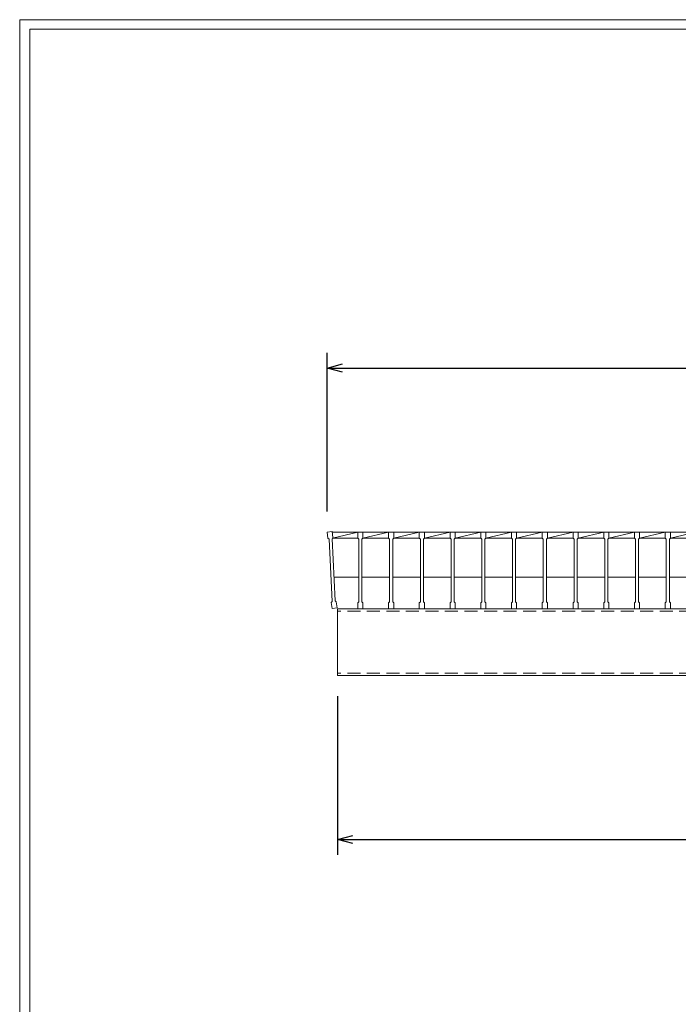
# Model space of a CAD drawing. Units: millimetres. Extents: x 0 to 2790, y 0 to 1973.
# Drawn here: x 0 to 643, y 1012 to 1973 of the extents above; entities that cross this region are included whole.
import ezdxf

# ---------------------------------------------------------------- set-up
doc = ezdxf.new("R2010")
doc.units = ezdxf.units.MM
doc.linetypes.add('HIDDEN', pattern=[9.525, 6.35, -3.175])
doc.layers.add('外枠', color=7, linetype='Continuous')
for name, color, linetype, lineweight in [('寸法線', 2, 'Continuous', 9), ('嵩上断面', 112, 'Continuous', 13), ('本体', 7, 'Continuous', 13)]:
    doc.layers.add(name, color=color, linetype=linetype, lineweight=lineweight)
doc.dimstyles.new('ISO-25', dxfattribs={"dimscale": 10, "dimtxt": 3, "dimasz": 1.5, "dimexe": 1.5, "dimexo": 2, "dimgap": 0.5, "dimtad": 1, "dimdsep": 46, "dimtxsty": 'Standard', "dimblk": 'OPEN30', "dimcen": 2.5, "dimadec": 0, "dimazin": 0, "dimtfac": 1, "dimtmove": 0, "dimatfit": 0, "dimldrblk": 'OPEN30', "dimfxl": 1, "dimarcsym": 0})

# ---------------------------------------------------------------- blocks, each defined once
blk = doc.blocks.new('_Open30')
at = {"color": 0, "linetype": 'ByBlock', "lineweight": -2}
for p, q in [((-1, 0.268), (0, 0)), ((0, 0), (-1, -0.268)), ((0, 0), (-1, 0))]:
    blk.add_line(p, q, dxfattribs=at)
blk = doc.blocks.new('*D9')
at = {"layer": 'Defpoints', "color": 0, "linetype": 'Continuous'}
for p in [(310, 1333.27), (1285, 1333.27), (1285, 1173.27)]:
    blk.add_point(p, dxfattribs=at)
at = {"layer": '寸法線', "color": 0, "linetype": 'Continuous', "lineweight": -2}
for p, q in [((310, 1313.27), (310, 1158.27)), ((1285, 1313.27), (1285, 1158.27)), ((325, 1173.27), (1270, 1173.27))]:
    blk.add_line(p, q, dxfattribs=at)
at = {"layer": '寸法線', "color": 0, "linetype": 'Continuous', "lineweight": -2, "xscale": 15, "yscale": 15, "zscale": 15, "rotation": 180}
blk.add_blockref('_Open30', (310, 1173.27), dxfattribs=at)
at = {"layer": '寸法線', "color": 0, "linetype": 'Continuous', "lineweight": -2, "xscale": 15, "yscale": 15, "zscale": 15}
blk.add_blockref('_Open30', (1285, 1173.27), dxfattribs=at)
at = {"layer": '寸法線', "color": 0, "linetype": 'Continuous', "insert": (797.5, 1193.27), "char_height": 30, "attachment_point": 5}
blk.add_mtext('975', dxfattribs=at)
blk = doc.blocks.new('*D12')
at = {"layer": 'Defpoints', "color": 0, "linetype": 'Continuous'}
for p in [(1295, 1633.27), (300, 1473.27), (1295, 1473.27)]:
    blk.add_point(p, dxfattribs=at)
at = {"layer": '寸法線', "color": 0, "linetype": 'Continuous', "lineweight": -2}
for p, q in [((300, 1493.27), (300, 1648.27)), ((1295, 1493.27), (1295, 1648.27)), ((315, 1633.27), (1280, 1633.27))]:
    blk.add_line(p, q, dxfattribs=at)
at = {"layer": '寸法線', "color": 0, "linetype": 'Continuous', "lineweight": -2, "xscale": 15, "yscale": 15, "zscale": 15, "rotation": 180}
blk.add_blockref('_Open30', (300, 1633.27), dxfattribs=at)
at = {"layer": '寸法線', "color": 0, "linetype": 'Continuous', "lineweight": -2, "xscale": 15, "yscale": 15, "zscale": 15}
blk.add_blockref('_Open30', (1295, 1633.27), dxfattribs=at)
at = {"layer": '寸法線', "color": 0, "linetype": 'Continuous', "insert": (797.5, 1653.27), "char_height": 30, "attachment_point": 5}
blk.add_mtext('995', dxfattribs=at)

msp = doc.modelspace()

# ---------------------------------------------------------------- linework, layer by layer
at = {"layer": '外枠', "lineweight": 9, "ltscale": 80}
for p in [(2789.511, 1973.269), (0, 0)]:
    msp.add_line(p, (0, 1973.269), dxfattribs=at)
at = {"layer": '外枠', "lineweight": 9, "ltscale": 100}
for q in [(2780.12, 1963.878), (10, 10)]:
    msp.add_line((10, 1963.878), q, dxfattribs=at)
at = {"layer": '嵩上断面', "linetype": 'Continuous'}
for p, q in [((1285, 1398.269), (310, 1398.269)), ((310, 1398.269), (310, 1333.269)), ((1285, 1333.269), (310, 1333.269))]:
    msp.add_line(p, q, dxfattribs=at)
at = {"layer": '嵩上断面', "linetype": 'HIDDEN', "ltscale": 2}
for p, q in [((1285, 1395.969), (310, 1395.969)), ((1285, 1335.569), (310, 1335.569))]:
    msp.add_line(p, q, dxfattribs=at)
at = {"layer": '本体'}
for p, q in [((300, 1473.269), (304.96, 1473.9)), ((300, 1473.269), (304.96, 1473.9)), ((300, 1473.269), (304.96, 1473.9)), ((300, 1473.269), (300.757, 1467.317)), ((300, 1473.269), (300.757, 1467.317)), ((300, 1473.269), (300.757, 1467.317)), ((304.96, 1473.9), (305.717, 1467.948)), ((304.96, 1473.9), (305.717, 1467.948)), ((304.96, 1473.9), (305.717, 1467.948)), ((330, 1473.269), (335, 1473.269)), ((330, 1473.269), (330, 1467.269)), ((330, 1473.269), (335, 1473.269)), ((330, 1473.269), (330, 1467.269)), ((330, 1473.269), (335, 1473.269)), ((330, 1473.269), (330, 1467.269)), ((335, 1473.269), (335, 1467.269)), ((335, 1473.269), (335, 1467.269)), ((335, 1473.269), (335, 1467.269)), ((360, 1473.269), (365, 1473.269)), ((360, 1473.269), (360, 1467.269)), ((360, 1473.269), (365, 1473.269)), ((360, 1473.269), (360, 1467.269)), ((360, 1473.269), (365, 1473.269)), ((360, 1473.269), (360, 1467.269)), ((365, 1473.269), (365, 1467.269)), ((365, 1473.269), (365, 1467.269)), ((365, 1473.269), (365, 1467.269)), ((390, 1473.269), (395, 1473.269)), ((390, 1473.269), (390, 1467.269)), ((390, 1473.269), (395, 1473.269)), ((390, 1473.269), (390, 1467.269)), ((390, 1473.269), (395, 1473.269)), ((390, 1473.269), (390, 1467.269)), ((395, 1473.269), (395, 1467.269)), ((395, 1473.269), (395, 1467.269)), ((395, 1473.269), (395, 1467.269)), ((420, 1473.269), (425, 1473.269)), ((420, 1473.269), (420, 1467.269)), ((420, 1473.269), (425, 1473.269)), ((420, 1473.269), (420, 1467.269)), ((420, 1473.269), (425, 1473.269)), ((420, 1473.269), (420, 1467.269)), ((425, 1473.269), (425, 1467.269)), ((425, 1473.269), (425, 1467.269)), ((425, 1473.269), (425, 1467.269)), ((450, 1473.269), (455, 1473.269)), ((450, 1473.269), (450, 1467.269)), ((450, 1473.269), (455, 1473.269)), ((450, 1473.269), (450, 1467.269)), ((450, 1473.269), (455, 1473.269)), ((450, 1473.269), (450, 1467.269)), ((455, 1473.269), (455, 1467.269)), ((455, 1473.269), (455, 1467.269)), ((455, 1473.269), (455, 1467.269)), ((480, 1473.269), (485, 1473.269)), ((480, 1473.269), (480, 1467.269)), ((480, 1473.269), (485, 1473.269)), ((480, 1473.269), (480, 1467.269)), ((480, 1473.269), (485, 1473.269)), ((480, 1473.269), (480, 1467.269)), ((485, 1473.269), (485, 1467.269)), ((485, 1473.269), (485, 1467.269)), ((485, 1473.269), (485, 1467.269)), ((510, 1473.269), (515, 1473.269)), ((510, 1473.269), (510, 1467.269)), ((510, 1473.269), (515, 1473.269)), ((510, 1473.269), (510, 1467.269)), ((510, 1473.269), (515, 1473.269)), ((510, 1473.269), (510, 1467.269)), ((515, 1473.269), (515, 1467.269)), ((515, 1473.269), (515, 1467.269)), ((515, 1473.269), (515, 1467.269)), ((540, 1473.269), (545, 1473.269)), ((540, 1473.269), (540, 1467.269)), ((540, 1473.269), (545, 1473.269)), ((540, 1473.269), (540, 1467.269)), ((540, 1473.269), (545, 1473.269)), ((540, 1473.269), (540, 1467.269)), ((545, 1473.269), (545, 1467.269)), ((545, 1473.269), (545, 1467.269)), ((545, 1473.269), (545, 1467.269)), ((570, 1473.269), (575, 1473.269)), ((570, 1473.269), (570, 1467.269)), ((570, 1473.269), (575, 1473.269)), ((570, 1473.269), (570, 1467.269)), ((570, 1473.269), (575, 1473.269)), ((570, 1473.269), (570, 1467.269)), ((575, 1473.269), (575, 1467.269)), ((575, 1473.269), (575, 1467.269)), ((575, 1473.269), (575, 1467.269)), ((600, 1473.269), (605, 1473.269)), ((600, 1473.269), (600, 1467.269)), ((600, 1473.269), (605, 1473.269)), ((600, 1473.269), (600, 1467.269)), ((600, 1473.269), (605, 1473.269)), ((600, 1473.269), (600, 1467.269)), ((605, 1473.269), (605, 1467.269)), ((605, 1473.269), (605, 1467.269)), ((605, 1473.269), (605, 1467.269)), ((630, 1473.269), (635, 1473.269)), ((630, 1473.269), (630, 1467.269)), ((630, 1473.269), (635, 1473.269)), ((630, 1473.269), (630, 1467.269)), ((630, 1473.269), (635, 1473.269)), ((630, 1473.269), (630, 1467.269)), ((635, 1473.269), (635, 1467.269)), ((635, 1473.269), (635, 1467.269)), ((635, 1473.269), (635, 1467.269)), ((300.757, 1467.317), (301.875, 1466.451)), ((300.757, 1467.317), (301.875, 1466.451)), ((300.757, 1467.317), (301.875, 1466.451)), ((301.875, 1466.451), (304.903, 1405.643)), ((301.875, 1466.451), (304.903, 1405.643)), ((301.875, 1466.451), (304.903, 1405.643)), ((305.717, 1467.948), (304.851, 1466.83)), ((305.717, 1467.948), (304.851, 1466.83)), ((305.717, 1467.948), (304.851, 1466.83)), ((304.851, 1466.83), (307.879, 1406.021)), ((304.851, 1466.83), (307.879, 1406.021)), ((304.851, 1466.83), (307.879, 1406.021)), ((330, 1467.269), (331, 1466.269)), ((330, 1467.269), (331, 1466.269)), ((330, 1467.269), (331, 1466.269)), ((331, 1466.269), (331, 1405.269)), ((331, 1466.269), (331, 1405.269)), ((331, 1466.269), (331, 1405.269)), ((335, 1467.269), (334, 1466.269)), ((335, 1467.269), (334, 1466.269)), ((335, 1467.269), (334, 1466.269)), ((334, 1466.269), (334, 1405.269)), ((334, 1466.269), (334, 1429.269)), ((360, 1467.269), (361, 1466.269)), ((360, 1467.269), (361, 1466.269)), ((360, 1467.269), (361, 1466.269)), ((361, 1466.269), (361, 1405.269)), ((361, 1466.269), (361, 1405.269)), ((361, 1466.269), (361, 1405.269)), ((365, 1467.269), (364, 1466.269)), ((365, 1467.269), (364, 1466.269)), ((365, 1467.269), (364, 1466.269)), ((364, 1466.269), (364, 1405.269)), ((364, 1466.269), (364, 1405.269)), ((364, 1466.269), (364, 1405.269)), ((390, 1467.269), (391, 1466.269)), ((390, 1467.269), (391, 1466.269)), ((390, 1467.269), (391, 1466.269)), ((391, 1466.269), (391, 1405.269)), ((391, 1466.269), (391, 1405.269)), ((391, 1466.269), (391, 1405.269)), ((395, 1467.269), (394, 1466.269)), ((395, 1467.269), (394, 1466.269)), ((395, 1467.269), (394, 1466.269)), ((394, 1466.269), (394, 1405.269)), ((394, 1466.269), (394, 1405.269)), ((394, 1466.269), (394, 1405.269)), ((420, 1467.269), (421, 1466.269)), ((420, 1467.269), (421, 1466.269)), ((420, 1467.269), (421, 1466.269)), ((421, 1466.269), (421, 1405.269)), ((421, 1466.269), (421, 1405.269)), ((421, 1466.269), (421, 1405.269)), ((425, 1467.269), (424, 1466.269)), ((425, 1467.269), (424, 1466.269)), ((425, 1467.269), (424, 1466.269)), ((424, 1466.269), (424, 1405.269)), ((424, 1466.269), (424, 1405.269)), ((424, 1466.269), (424, 1405.269)), ((450, 1467.269), (451, 1466.269)), ((450, 1467.269), (451, 1466.269)), ((450, 1467.269), (451, 1466.269)), ((451, 1466.269), (451, 1405.269)), ((451, 1466.269), (451, 1405.269)), ((451, 1466.269), (451, 1405.269)), ((455, 1467.269), (454, 1466.269)), ((455, 1467.269), (454, 1466.269)), ((455, 1467.269), (454, 1466.269)), ((454, 1466.269), (454, 1405.269)), ((454, 1466.269), (454, 1405.269)), ((454, 1466.269), (454, 1405.269)), ((480, 1467.269), (481, 1466.269)), ((480, 1467.269), (481, 1466.269)), ((480, 1467.269), (481, 1466.269)), ((481, 1466.269), (481, 1405.269)), ((481, 1466.269), (481, 1405.269)), ((481, 1466.269), (481, 1405.269)), ((485, 1467.269), (484, 1466.269)), ((485, 1467.269), (484, 1466.269)), ((485, 1467.269), (484, 1466.269)), ((484, 1466.269), (484, 1405.269)), ((484, 1466.269), (484, 1405.269)), ((484, 1466.269), (484, 1405.269)), ((510, 1467.269), (511, 1466.269)), ((510, 1467.269), (511, 1466.269)), ((510, 1467.269), (511, 1466.269)), ((511, 1466.269), (511, 1405.269)), ((511, 1466.269), (511, 1405.269)), ((511, 1466.269), (511, 1405.269)), ((515, 1467.269), (514, 1466.269)), ((515, 1467.269), (514, 1466.269)), ((515, 1467.269), (514, 1466.269)), ((514, 1466.269), (514, 1405.269)), ((514, 1466.269), (514, 1405.269)), ((514, 1466.269), (514, 1405.269)), ((540, 1467.269), (541, 1466.269)), ((540, 1467.269), (541, 1466.269)), ((540, 1467.269), (541, 1466.269)), ((541, 1466.269), (541, 1405.269)), ((541, 1466.269), (541, 1405.269)), ((541, 1466.269), (541, 1405.269)), ((545, 1467.269), (544, 1466.269)), ((545, 1467.269), (544, 1466.269)), ((545, 1467.269), (544, 1466.269)), ((544, 1466.269), (544, 1405.269)), ((544, 1466.269), (544, 1405.269)), ((544, 1466.269), (544, 1405.269)), ((570, 1467.269), (571, 1466.269)), ((570, 1467.269), (571, 1466.269)), ((570, 1467.269), (571, 1466.269)), ((571, 1466.269), (571, 1405.269)), ((571, 1466.269), (571, 1405.269)), ((571, 1466.269), (571, 1405.269)), ((575, 1467.269), (574, 1466.269)), ((575, 1467.269), (574, 1466.269)), ((575, 1467.269), (574, 1466.269)), ((574, 1466.269), (574, 1405.269)), ((574, 1466.269), (574, 1405.269)), ((574, 1466.269), (574, 1405.269)), ((600, 1467.269), (601, 1466.269)), ((600, 1467.269), (601, 1466.269)), ((600, 1467.269), (601, 1466.269)), ((601, 1466.269), (601, 1405.269)), ((601, 1466.269), (601, 1405.269)), ((601, 1466.269), (601, 1405.269)), ((605, 1467.269), (604, 1466.269)), ((605, 1467.269), (604, 1466.269)), ((605, 1467.269), (604, 1466.269)), ((604, 1466.269), (604, 1405.269)), ((604, 1466.269), (604, 1405.269)), ((604, 1466.269), (604, 1405.269)), ((630, 1467.269), (631, 1466.269)), ((630, 1467.269), (631, 1466.269)), ((630, 1467.269), (631, 1466.269)), ((631, 1466.269), (631, 1405.269)), ((631, 1466.269), (631, 1405.269)), ((631, 1466.269), (631, 1405.269)), ((635, 1467.269), (634, 1466.269)), ((635, 1467.269), (634, 1466.269)), ((635, 1467.269), (634, 1466.269)), ((634, 1466.269), (634, 1405.269)), ((634, 1466.269), (634, 1405.269)), ((634, 1466.269), (634, 1405.269)), ((334, 1429.269), (334, 1405.269)), ((304.037, 1404.525), (304.903, 1405.643)), ((304.037, 1404.525), (304.903, 1405.643)), ((304.037, 1404.525), (304.903, 1405.643)), ((304.794, 1398.573), (304.037, 1404.525)), ((304.794, 1398.573), (304.037, 1404.525)), ((304.794, 1398.573), (304.037, 1404.525)), ((308.997, 1405.156), (307.879, 1406.021)), ((308.997, 1405.156), (307.879, 1406.021)), ((308.997, 1405.156), (307.879, 1406.021)), ((309.754, 1399.204), (308.997, 1405.156)), ((309.754, 1399.204), (308.997, 1405.156)), ((309.754, 1399.204), (308.997, 1405.156)), ((330, 1404.269), (331, 1405.269)), ((330, 1404.269), (331, 1405.269)), ((330, 1404.269), (331, 1405.269)), ((330, 1398.269), (330, 1404.269)), ((330, 1398.269), (330, 1404.269)), ((330, 1398.269), (330, 1404.269)), ((335, 1404.269), (334, 1405.269)), ((335, 1404.269), (334, 1405.269)), ((335, 1404.269), (334, 1405.269)), ((335, 1398.269), (335, 1404.269)), ((335, 1398.269), (335, 1404.269)), ((335, 1398.269), (335, 1404.269)), ((360, 1404.269), (361, 1405.269)), ((360, 1404.269), (361, 1405.269)), ((360, 1404.269), (361, 1405.269)), ((360, 1398.269), (360, 1404.269)), ((360, 1398.269), (360, 1404.269)), ((360, 1398.269), (360, 1404.269)), ((365, 1404.269), (364, 1405.269)), ((365, 1404.269), (364, 1405.269)), ((365, 1404.269), (364, 1405.269)), ((365, 1398.269), (365, 1404.269)), ((365, 1398.269), (365, 1404.269)), ((365, 1398.269), (365, 1404.269)), ((390, 1404.269), (391, 1405.269)), ((390, 1404.269), (391, 1405.269)), ((390, 1404.269), (391, 1405.269)), ((390, 1398.269), (390, 1404.269)), ((390, 1398.269), (390, 1404.269)), ((390, 1398.269), (390, 1404.269)), ((395, 1404.269), (394, 1405.269)), ((395, 1404.269), (394, 1405.269)), ((395, 1404.269), (394, 1405.269)), ((395, 1398.269), (395, 1404.269)), ((395, 1398.269), (395, 1404.269)), ((395, 1398.269), (395, 1404.269)), ((420, 1404.269), (421, 1405.269)), ((420, 1404.269), (421, 1405.269)), ((420, 1404.269), (421, 1405.269)), ((420, 1398.269), (420, 1404.269)), ((420, 1398.269), (420, 1404.269)), ((420, 1398.269), (420, 1404.269)), ((425, 1404.269), (424, 1405.269)), ((425, 1404.269), (424, 1405.269)), ((425, 1404.269), (424, 1405.269)), ((425, 1398.269), (425, 1404.269)), ((425, 1398.269), (425, 1404.269)), ((425, 1398.269), (425, 1404.269)), ((450, 1404.269), (451, 1405.269)), ((450, 1404.269), (451, 1405.269)), ((450, 1404.269), (451, 1405.269)), ((450, 1398.269), (450, 1404.269)), ((450, 1398.269), (450, 1404.269)), ((450, 1398.269), (450, 1404.269)), ((455, 1404.269), (454, 1405.269)), ((455, 1404.269), (454, 1405.269)), ((455, 1404.269), (454, 1405.269)), ((455, 1398.269), (455, 1404.269)), ((455, 1398.269), (455, 1404.269)), ((455, 1398.269), (455, 1404.269)), ((480, 1404.269), (481, 1405.269)), ((480, 1404.269), (481, 1405.269)), ((480, 1404.269), (481, 1405.269)), ((480, 1398.269), (480, 1404.269)), ((480, 1398.269), (480, 1404.269)), ((480, 1398.269), (480, 1404.269)), ((485, 1404.269), (484, 1405.269)), ((485, 1404.269), (484, 1405.269)), ((485, 1404.269), (484, 1405.269)), ((485, 1398.269), (485, 1404.269)), ((485, 1398.269), (485, 1404.269)), ((485, 1398.269), (485, 1404.269)), ((510, 1404.269), (511, 1405.269)), ((510, 1404.269), (511, 1405.269)), ((510, 1404.269), (511, 1405.269)), ((510, 1398.269), (510, 1404.269)), ((510, 1398.269), (510, 1404.269)), ((510, 1398.269), (510, 1404.269)), ((515, 1404.269), (514, 1405.269)), ((515, 1404.269), (514, 1405.269)), ((515, 1404.269), (514, 1405.269)), ((515, 1398.269), (515, 1404.269)), ((515, 1398.269), (515, 1404.269)), ((515, 1398.269), (515, 1404.269)), ((540, 1404.269), (541, 1405.269)), ((540, 1404.269), (541, 1405.269)), ((540, 1404.269), (541, 1405.269)), ((540, 1398.269), (540, 1404.269)), ((540, 1398.269), (540, 1404.269)), ((540, 1398.269), (540, 1404.269)), ((545, 1404.269), (544, 1405.269)), ((545, 1404.269), (544, 1405.269)), ((545, 1404.269), (544, 1405.269)), ((545, 1398.269), (545, 1404.269)), ((545, 1398.269), (545, 1404.269)), ((545, 1398.269), (545, 1404.269)), ((570, 1404.269), (571, 1405.269)), ((570, 1404.269), (571, 1405.269)), ((570, 1404.269), (571, 1405.269)), ((570, 1398.269), (570, 1404.269)), ((570, 1398.269), (570, 1404.269)), ((570, 1398.269), (570, 1404.269)), ((575, 1404.269), (574, 1405.269)), ((575, 1404.269), (574, 1405.269)), ((575, 1404.269), (574, 1405.269)), ((575, 1398.269), (575, 1404.269)), ((575, 1398.269), (575, 1404.269)), ((575, 1398.269), (575, 1404.269)), ((600, 1404.269), (601, 1405.269)), ((600, 1404.269), (601, 1405.269)), ((600, 1404.269), (601, 1405.269)), ((600, 1398.269), (600, 1404.269)), ((600, 1398.269), (600, 1404.269)), ((600, 1398.269), (600, 1404.269)), ((605, 1404.269), (604, 1405.269)), ((605, 1404.269), (604, 1405.269)), ((605, 1404.269), (604, 1405.269)), ((605, 1398.269), (605, 1404.269)), ((605, 1398.269), (605, 1404.269)), ((605, 1398.269), (605, 1404.269)), ((630, 1404.269), (631, 1405.269)), ((630, 1404.269), (631, 1405.269)), ((630, 1404.269), (631, 1405.269)), ((630, 1398.269), (630, 1404.269)), ((630, 1398.269), (630, 1404.269)), ((630, 1398.269), (630, 1404.269)), ((635, 1404.269), (634, 1405.269)), ((635, 1404.269), (634, 1405.269)), ((635, 1404.269), (634, 1405.269)), ((635, 1398.269), (635, 1404.269)), ((635, 1398.269), (635, 1404.269)), ((635, 1398.269), (635, 1404.269)), ((304.794, 1398.573), (309.754, 1399.204)), ((304.794, 1398.573), (309.754, 1399.204)), ((304.794, 1398.573), (309.754, 1399.204)), ((330, 1398.269), (335, 1398.269)), ((330, 1398.269), (335, 1398.269)), ((330, 1398.269), (335, 1398.269)), ((360, 1398.269), (365, 1398.269)), ((360, 1398.269), (365, 1398.269)), ((360, 1398.269), (365, 1398.269)), ((390, 1398.269), (395, 1398.269)), ((390, 1398.269), (395, 1398.269)), ((390, 1398.269), (395, 1398.269)), ((420, 1398.269), (425, 1398.269)), ((420, 1398.269), (425, 1398.269)), ((420, 1398.269), (425, 1398.269)), ((450, 1398.269), (455, 1398.269)), ((450, 1398.269), (455, 1398.269)), ((450, 1398.269), (455, 1398.269)), ((480, 1398.269), (485, 1398.269)), ((480, 1398.269), (485, 1398.269)), ((480, 1398.269), (485, 1398.269)), ((510, 1398.269), (515, 1398.269)), ((510, 1398.269), (515, 1398.269)), ((510, 1398.269), (515, 1398.269)), ((540, 1398.269), (545, 1398.269)), ((540, 1398.269), (545, 1398.269)), ((540, 1398.269), (545, 1398.269)), ((570, 1398.269), (575, 1398.269)), ((570, 1398.269), (575, 1398.269)), ((570, 1398.269), (575, 1398.269)), ((600, 1398.269), (605, 1398.269)), ((600, 1398.269), (605, 1398.269)), ((600, 1398.269), (605, 1398.269)), ((630, 1398.269), (635, 1398.269)), ((630, 1398.269), (635, 1398.269)), ((630, 1398.269), (635, 1398.269))]:
    msp.add_line(p, q, dxfattribs=at)
at = {"layer": '本体', "linetype": 'Continuous'}
for p, q in [((304.967, 1473.269), (330, 1473.269)), ((305.235, 1467.326), (330, 1473.269)), ((335, 1467.269), (360, 1473.269)), ((335, 1473.269), (360, 1473.269)), ((365, 1467.269), (390, 1473.269)), ((365, 1473.269), (390, 1473.269)), ((395, 1467.269), (420, 1473.269)), ((395, 1473.269), (420, 1473.269)), ((425, 1467.269), (450, 1473.269)), ((425, 1473.269), (450, 1473.269)), ((455, 1467.269), (480, 1473.269)), ((455, 1473.269), (480, 1473.269)), ((485, 1467.269), (510, 1473.269)), ((485, 1473.269), (510, 1473.269)), ((515, 1467.269), (540, 1473.269)), ((515, 1473.269), (540, 1473.269)), ((545, 1467.269), (570, 1473.269)), ((545, 1473.269), (570, 1473.269)), ((575, 1467.269), (600, 1473.269)), ((575, 1473.269), (600, 1473.269)), ((605, 1467.269), (630, 1473.269)), ((605, 1473.269), (630, 1473.269)), ((635, 1467.269), (660, 1473.269)), ((635, 1473.269), (660, 1473.269)), ((305.191, 1467.269), (330, 1467.269)), ((335, 1467.269), (360, 1467.269)), ((365, 1467.269), (390, 1467.269)), ((395, 1467.269), (420, 1467.269)), ((425, 1467.269), (450, 1467.269)), ((455, 1467.269), (480, 1467.269)), ((485, 1467.269), (510, 1467.269)), ((515, 1467.269), (540, 1467.269)), ((545, 1467.269), (570, 1467.269)), ((575, 1467.269), (600, 1467.269)), ((605, 1467.269), (630, 1467.269)), ((635, 1467.269), (660, 1467.269))]:
    msp.add_line(p, q, dxfattribs=at)
at = {"layer": '本体', "ltscale": 3}
for p, q in [((331, 1429.269), (307.09, 1429.269)), ((361, 1429.269), (334, 1429.269)), ((391, 1429.269), (364, 1429.269)), ((421, 1429.269), (394, 1429.269)), ((451, 1429.269), (424, 1429.269)), ((481, 1429.269), (454, 1429.269)), ((511, 1429.269), (484, 1429.269)), ((541, 1429.269), (514, 1429.269)), ((571, 1429.269), (544, 1429.269)), ((601, 1429.269), (574, 1429.269)), ((631, 1429.269), (604, 1429.269)), ((661, 1429.269), (634, 1429.269))]:
    msp.add_line(p, q, dxfattribs=at)

# ---------------------------------------------------------------- dimensions: what is measured, and where the dimension line sits
at = {"layer": '寸法線', "linetype": 'Continuous'}
dim = msp.add_linear_dim(base=(1295, 1633.269), p1=(300, 1473.269), p2=(1295, 1473.269), dimstyle='ISO-25', dxfattribs=at)
dim.commit()
dim.dimension.update_dxf_attribs({"geometry": '*D12', "text_midpoint": (797.5, 1653.269)})
dim = msp.add_linear_dim(base=(1285, 1173.269), p1=(310, 1333.269), p2=(1285, 1333.269), dimstyle='ISO-25', dxfattribs=at)
dim.commit()
dim.dimension.update_dxf_attribs({"geometry": '*D9', "text_midpoint": (797.5, 1173.269), "dimtype": 160})

doc.saveas('drawing.dxf')
